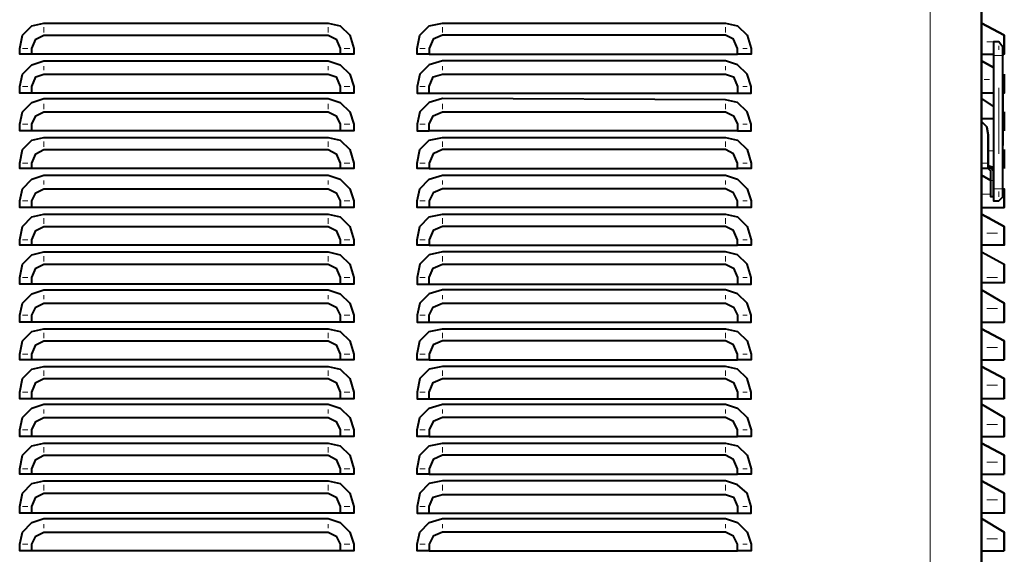
# Model space of a CAD drawing. Units: inches. Extents: x 5 to 7645, y 302 to 5509.
# Drawn here: x 3817 to 4127, y 3356 to 3524 of the extents above; entities that cross this region are included whole.
import ezdxf

# ---------------------------------------------------------------- set-up
doc = ezdxf.new("R2010")
doc.units = ezdxf.units.IN
doc.layers.add('PDF4_ジオメトリ', color=7, linetype='Continuous')

msp = doc.modelspace()

# ---------------------------------------------------------------- linework, layer by layer
at = {"layer": 'PDF4_ジオメトリ', "lineweight": 40}
for points in [[(4119.63, 3871), (4119.63, 3183.41), (4103.54, 3183.41), (4103.54, 3182.56), (4103.54, 3183.41), (4103.54, 3182.56)], [(4119.63, 3183.83), (4119.63, 3871), (4119.63, 3847.71), (4126.83, 3843.48), (4119.63, 3847.71), (4126.83, 3843.48), (4126.83, 3841.36), (4126.83, 3837.55), (4126.83, 3841.36), (4126.83, 3837.55), (4126.83, 3841.36), (4126.83, 3837.55), (4119.63, 3837.55), (4119.63, 3841.36), (4119.63, 3844.32), (4119.63, 3846.86), (4119.63, 3847.71)], [(4119.63, 3525.51), (4119.63, 3523.39), (4119.63, 3522.55), (4119.63, 3520.43), (4119.63, 3517.47), (4119.63, 3513.66), (4123.44, 3513.66)], [(3946.04, 3513.66), (3942.23, 3513.66), (3942.23, 3515.35), (3943.08, 3519.58), (3946.04, 3522.55), (3950.28, 3523.39), (4039.19, 3523.39), (4043, 3522.55), (4045.96, 3519.58), (4047.23, 3515.35), (4047.23, 3513.66), (4043, 3513.66)], [(4119.63, 3523.39), (4119.63, 3523.39)], [(4119.63, 3523.39), (4119.63, 3523.39)], [(3821.14, 3513.66), (3821.14, 3515.35), (3822.41, 3518.31), (3824.95, 3519.58), (3914.29, 3519.58), (3916.83, 3518.31), (3918.1, 3515.35), (3918.1, 3513.66)], [(4126.83, 3519.58), (4126.83, 3519.58)], [(4126.83, 3519.58), (4126.83, 3519.58)], [(4126.4, 3515.77), (4125.13, 3517.47), (4123.44, 3517.47), (4123.44, 3516.2), (4123.44, 3513.23), (4123.44, 3471.32), (4123.44, 3473.86), (4123.44, 3471.32), (4123.44, 3468.35), (4123.44, 3467.51), (4125.13, 3467.51), (4126.4, 3468.78)], [(4125.13, 3517.47), (4125.13, 3517.47)], [(4123.44, 3501.38), (4119.63, 3501.38), (4119.63, 3505.61), (4119.63, 3508.57), (4119.63, 3510.69), (4119.63, 3511.54), (4119.63, 3513.66)], [(4126.4, 3471.32), (4126.4, 3513.23), (4126.4, 3514.93), (4126.4, 3515.77), (4126.4, 3514.93), (4126.4, 3513.23)], [(4126.83, 3513.66), (4126.83, 3513.66)], [(4126.83, 3513.66), (4126.83, 3513.66)], [(4126.83, 3513.66), (4126.83, 3513.66)], [(4126.83, 3513.66), (4126.83, 3513.66)], [(3946.04, 3501.38), (3946.04, 3503.49), (3947.31, 3506.46), (3950.28, 3507.3), (4039.19, 3507.3), (4041.73, 3506.46), (4043, 3503.49), (4043, 3501.38), (4047.23, 3501.38), (4047.23, 3503.49), (4045.96, 3507.3), (4043, 3510.27), (4039.19, 3511.54), (3950.28, 3511.54), (3946.04, 3510.27), (3943.08, 3507.3), (3942.23, 3503.49), (3942.23, 3501.38), (3946.04, 3501.38), (4043, 3501.38)], [(4119.63, 3511.54), (4119.63, 3511.54)], [(4119.63, 3511.54), (4119.63, 3511.54)], [(3821.14, 3501.38), (3821.14, 3503.49), (3822.41, 3506.46), (3824.95, 3507.3), (3914.29, 3507.3), (3916.83, 3506.46), (3918.1, 3503.49), (3918.1, 3501.38)], [(4122.59, 3477.67), (4119.63, 3477.67), (4119.63, 3471.32), (4119.63, 3508.57), (4119.63, 3493.33), (4119.63, 3496.3), (4119.63, 3498.84), (4119.63, 3499.68), (4119.63, 3501.38)], [(4119.63, 3508.57), (4119.63, 3508.57)], [(4126.4, 3507.73), (4126.4, 3507.73)], [(4126.4, 3507.73), (4126.4, 3507.73)], [(4126.83, 3507.3), (4126.83, 3507.3)], [(4126.83, 3507.3), (4126.83, 3507.3)], [(4126.4, 3506.03), (4126.4, 3505.19), (4126.4, 3502.65), (4126.4, 3499.26), (4126.4, 3495.45)], [(4126.83, 3501.38), (4126.83, 3501.38)], [(4126.83, 3501.38), (4126.83, 3501.38)], [(4126.83, 3501.38), (4126.83, 3501.38)], [(4126.83, 3501.38), (4126.83, 3501.38)], [(4119.63, 3499.68), (4119.63, 3499.68)], [(4119.63, 3499.68), (4119.63, 3499.68)], [(3821.14, 3489.52), (3821.14, 3491.64), (3822.41, 3494.18), (3824.95, 3495.45), (3914.29, 3495.45), (3916.83, 3494.18), (3918.1, 3491.64), (3918.1, 3489.52)], [(4126.4, 3495.45), (4126.4, 3495.45)], [(4126.4, 3495.45), (4126.4, 3495.45)], [(4126.83, 3495.45), (4126.83, 3495.45)], [(4126.83, 3495.45), (4126.83, 3495.45)], [(4119.63, 3493.33), (4119.63, 3493.33)], [(4123.44, 3493.33), (4119.63, 3493.33)], [(4043, 3489.52), (3946.04, 3489.52)], [(4126.83, 3489.52), (4126.83, 3489.52)], [(4126.83, 3489.52), (4126.83, 3489.52)], [(4126.83, 3489.52), (4126.83, 3489.52)], [(4126.83, 3489.52), (4126.83, 3489.52)], [(3946.04, 3477.67), (3942.23, 3477.67), (3942.23, 3479.36), (3943.08, 3483.59), (3946.04, 3486.56), (3950.28, 3487.4), (4039.19, 3487.4), (4043, 3486.56), (4045.96, 3483.59), (4047.23, 3479.36), (4047.23, 3477.67), (4043, 3477.67)], [(3821.14, 3477.67), (3821.14, 3479.36), (3822.41, 3482.32), (3824.95, 3483.59), (3914.29, 3483.59), (3916.83, 3482.32), (3918.1, 3479.36), (3918.1, 3477.67)], [(4126.4, 3483.59), (4126.4, 3483.59)], [(4126.4, 3483.59), (4126.4, 3483.59)], [(4126.83, 3483.59), (4126.83, 3483.59)], [(4126.83, 3483.59), (4126.83, 3483.59)], [(4122.17, 3478.51), (4123.44, 3476.82), (4123.02, 3478.09), (4121.75, 3478.51), (4121.75, 3479.36), (4121.75, 3477.67), (4119.63, 3477.67), (4119.63, 3475.55), (4122.59, 3473.86), (4122.59, 3476.82), (4121.75, 3477.67), (4121.75, 3478.51)], [(4119.63, 3477.67), (4119.63, 3477.67)], [(4123.44, 3477.67), (4123.44, 3477.67)], [(4126.83, 3477.67), (4126.83, 3477.67)], [(4126.83, 3477.67), (4126.83, 3477.67)], [(4126.83, 3477.67), (4126.83, 3477.67)], [(4126.83, 3477.67), (4126.83, 3477.67)], [(4119.63, 3475.55), (4119.63, 3475.55)], [(4119.63, 3475.55), (4119.63, 3475.55)], [(4123.44, 3468.78), (4123.44, 3469.62), (4123.44, 3471.32), (4123.44, 3469.62), (4123.44, 3468.78), (4122.59, 3468.78), (4122.59, 3469.62), (4122.59, 3471.32), (4122.59, 3473.86), (4119.63, 3475.55), (4119.63, 3474.7), (4119.63, 3472.59), (4119.63, 3469.62), (4119.63, 3465.39), (4126.83, 3465.39), (4126.83, 3469.62), (4126.83, 3465.39), (4126.83, 3469.62), (4126.83, 3471.32), (4126.83, 3469.62), (4126.83, 3465.39)], [(4123.44, 3473.43), (4123.44, 3473.43)], [(4123.44, 3473.43), (4123.44, 3473.43)], [(3821.14, 3465.39), (3821.14, 3467.51), (3822.41, 3470.05), (3824.95, 3471.32), (3914.29, 3471.32), (3916.83, 3470.05), (3918.1, 3467.51), (3918.1, 3465.39)], [(4043, 3465.39), (4043, 3467.51), (4041.73, 3470.05), (4039.19, 3471.32), (3950.28, 3471.32), (3947.31, 3470.05), (3946.04, 3467.51), (3946.04, 3465.39)], [(4119.63, 3471.32), (4119.63, 3471.32)], [(4126.4, 3471.74), (4126.4, 3471.74)], [(4126.4, 3471.74), (4126.4, 3471.74)], [(4126.83, 3471.32), (4126.83, 3471.32)], [(4126.83, 3471.32), (4126.83, 3471.32)], [(4123.44, 3468.78), (4123.44, 3468.78)], [(4125.13, 3467.51), (4125.13, 3467.51)], [(4119.63, 3465.39), (4119.63, 3463.27)], [(4126.83, 3465.39), (4126.83, 3465.39)], [(4126.83, 3465.39), (4126.83, 3465.39)], [(4126.83, 3465.39), (4126.83, 3465.39)], [(3946.04, 3453.53), (3942.23, 3453.53), (3942.23, 3455.23), (3943.08, 3459.46), (3946.04, 3462.42), (3950.28, 3463.27), (4039.19, 3463.27), (4043, 3462.42), (4045.96, 3459.46), (4047.23, 3455.23), (4047.23, 3453.53), (4043, 3453.53)], [(4126.83, 3453.53), (4126.83, 3457.34), (4126.83, 3459.46), (4119.63, 3463.27), (4126.83, 3459.46), (4126.83, 3457.34), (4126.83, 3453.53), (4119.63, 3453.53), (4119.63, 3457.34), (4119.63, 3460.31), (4119.63, 3462.85)], [(4119.63, 3463.27), (4119.63, 3463.27)], [(4119.63, 3463.27), (4119.63, 3463.27)], [(4119.63, 3462.85), (4119.63, 3462.85)], [(3821.14, 3453.53), (3821.14, 3455.23), (3822.41, 3458.19), (3824.95, 3459.46), (3914.29, 3459.46), (3916.83, 3458.19), (3918.1, 3455.23), (3918.1, 3453.53)], [(4126.83, 3459.46), (4126.83, 3459.46)], [(4126.83, 3459.46), (4126.83, 3459.46)], [(3946.04, 3441.26), (3946.04, 3443.37), (3947.31, 3446.34), (3950.28, 3447.61), (4039.19, 3447.61), (4041.73, 3446.34), (4043, 3443.37), (4043, 3441.26), (4047.23, 3441.26), (4047.23, 3443.37), (4045.96, 3447.61), (4043, 3450.57), (4039.19, 3451.42), (3950.28, 3451.42), (3946.04, 3450.57), (3943.08, 3447.61), (3942.23, 3443.37), (3942.23, 3441.26), (3946.04, 3441.26), (4043, 3441.26)], [(4119.63, 3453.53), (4119.63, 3451.42)], [(4119.63, 3451.42), (4119.63, 3451.42)], [(4126.83, 3441.68), (4126.83, 3445.49), (4126.83, 3441.68), (4126.83, 3443.37), (4126.83, 3446.34), (4126.83, 3443.37), (4126.83, 3441.68), (4119.63, 3441.68), (4119.63, 3443.37), (4119.63, 3447.61), (4119.63, 3450.57), (4119.63, 3451.42), (4126.83, 3447.61), (4126.83, 3446.34), (4126.83, 3447.61)], [(4119.63, 3451.42), (4119.63, 3451.42)], [(4119.63, 3451.42), (4119.63, 3451.42)], [(4119.63, 3450.99), (4119.63, 3450.99)], [(4126.83, 3453.53), (4126.83, 3453.53)], [(4126.83, 3453.53), (4126.83, 3453.53)], [(4126.83, 3453.53), (4126.83, 3453.53)], [(3821.14, 3441.26), (3821.14, 3443.37), (3822.41, 3446.34), (3824.95, 3447.61), (3914.29, 3447.61), (3916.83, 3446.34), (3918.1, 3443.37), (3918.1, 3441.26)], [(4126.83, 3447.61), (4126.83, 3447.61)], [(4119.63, 3441.68), (4119.63, 3439.56)], [(4126.83, 3441.68), (4126.83, 3441.68)], [(4126.83, 3441.68), (4126.83, 3441.68)], [(4126.83, 3441.68), (4126.83, 3441.68)], [(4126.83, 3441.68), (4126.83, 3441.68)], [(4126.83, 3441.68), (4126.83, 3441.68)], [(3946.04, 3429.4), (4043, 3429.4), (4047.23, 3429.4), (4047.23, 3431.52), (4045.96, 3435.33), (4043, 3438.29), (4039.19, 3439.56), (3950.28, 3439.56), (3946.04, 3438.29), (3943.08, 3435.33), (3942.23, 3431.52), (3942.23, 3429.4), (3946.04, 3429.4), (3946.04, 3431.52), (3947.31, 3434.06), (3950.28, 3435.33), (4039.19, 3435.33), (4041.73, 3434.06), (4043, 3431.52), (4043, 3429.4)], [(4119.63, 3439.56), (4119.63, 3439.56)], [(4119.63, 3439.56), (4119.63, 3439.56)], [(4126.83, 3435.33), (4119.63, 3439.56), (4119.63, 3438.72), (4119.63, 3436.6), (4119.63, 3433.63), (4119.63, 3429.4), (4126.83, 3429.4)], [(4119.63, 3439.56), (4119.63, 3439.56)], [(3821.14, 3429.4), (3821.14, 3431.52), (3822.41, 3434.06), (3824.95, 3435.33), (3914.29, 3435.33), (3916.83, 3434.06), (3918.1, 3431.52), (3918.1, 3429.4)], [(4126.83, 3435.33), (4126.83, 3435.33)], [(4126.83, 3435.33), (4126.83, 3435.33)], [(4126.83, 3435.33), (4126.83, 3435.33)], [(4126.83, 3433.63), (4126.83, 3429.4)], [(4126.83, 3433.63), (4126.83, 3429.4)], [(4119.63, 3429.4), (4119.63, 3427.28)], [(4126.83, 3429.4), (4126.83, 3429.4)], [(4126.83, 3429.4), (4126.83, 3429.4)], [(4126.83, 3429.4), (4126.83, 3429.4)], [(4126.83, 3429.4), (4126.83, 3429.4)], [(4126.83, 3429.4), (4126.83, 3429.4)], [(3946.04, 3417.55), (3942.23, 3417.55), (3942.23, 3419.24), (3943.08, 3423.47), (3946.04, 3426.44), (3950.28, 3427.28), (4039.19, 3427.28), (4043, 3426.44), (4045.96, 3423.47), (4047.23, 3419.24), (4047.23, 3417.55), (4043, 3417.55)], [(4119.63, 3427.28), (4119.63, 3427.28)], [(4119.63, 3427.28), (4119.63, 3427.28)], [(4119.63, 3427.28), (4126.83, 3423.47)], [(4119.63, 3427.28), (4119.63, 3427.28)], [(4119.63, 3426.86), (4119.63, 3424.32), (4119.63, 3421.36), (4119.63, 3417.55), (4126.83, 3417.55)], [(4119.63, 3426.86), (4119.63, 3426.86)], [(3821.14, 3417.55), (3821.14, 3419.24), (3822.41, 3422.2), (3824.95, 3423.47), (3914.29, 3423.47), (3916.83, 3422.2), (3918.1, 3419.24), (3918.1, 3417.55)], [(4126.83, 3423.47), (4126.83, 3423.47)], [(4126.83, 3423.47), (4126.83, 3423.47)], [(4126.83, 3421.36), (4126.83, 3423.47)], [(4126.83, 3421.36), (4126.83, 3423.47)], [(4126.83, 3421.36), (4126.83, 3423.47)], [(4126.83, 3421.36), (4126.83, 3423.47)], [(4126.83, 3423.47), (4126.83, 3423.47)], [(4126.83, 3421.36), (4126.83, 3417.55)], [(4126.83, 3421.36), (4126.83, 3417.55)], [(4119.63, 3417.55), (4119.63, 3415.43)], [(4126.83, 3417.55), (4126.83, 3417.55)], [(4126.83, 3417.55), (4126.83, 3417.55)], [(4126.83, 3417.55), (4126.83, 3417.55)], [(4126.83, 3417.55), (4126.83, 3417.55)], [(4126.83, 3417.55), (4126.83, 3417.55)], [(3946.04, 3405.27), (3946.04, 3407.38), (3947.31, 3410.35), (3950.28, 3411.62), (4039.19, 3411.62), (4041.73, 3410.35), (4043, 3407.38), (4043, 3405.27), (4047.23, 3405.27), (4047.23, 3407.38), (4045.96, 3411.62), (4043, 3414.58), (4039.19, 3415.43), (3950.28, 3415.43), (3946.04, 3414.58), (3943.08, 3411.62), (3942.23, 3407.38), (3942.23, 3405.27), (3946.04, 3405.27), (4043, 3405.27)], [(4119.63, 3415.43), (4119.63, 3415.43)], [(4119.63, 3415.43), (4119.63, 3415.43)], [(4119.63, 3415.43), (4126.83, 3411.62)], [(4119.63, 3415.43), (4119.63, 3415.43)], [(4119.63, 3414.58), (4119.63, 3415.43)], [(4119.63, 3412.47), (4119.63, 3414.58)], [(3821.14, 3405.27), (3821.14, 3407.38), (3822.41, 3410.35), (3824.95, 3411.62), (3914.29, 3411.62), (3916.83, 3410.35), (3918.1, 3407.38), (3918.1, 3405.27)], [(4119.63, 3409.5), (4119.63, 3412.47)], [(4126.83, 3411.62), (4126.83, 3411.62)], [(4126.83, 3411.62), (4126.83, 3411.62)], [(4126.83, 3411.62), (4126.83, 3411.62)], [(4126.83, 3409.5), (4126.83, 3411.62)], [(4126.83, 3409.5), (4126.83, 3411.62)], [(4119.63, 3409.5), (4119.63, 3405.27)], [(4126.83, 3409.5), (4126.83, 3405.27)], [(4126.83, 3409.5), (4126.83, 3405.27)], [(4119.63, 3405.27), (4119.63, 3403.57), (4119.63, 3402.73), (4119.63, 3400.61), (4119.63, 3397.22), (4119.63, 3393.41), (4126.83, 3393.41), (4126.83, 3397.22), (4126.83, 3393.41)], [(4126.83, 3405.27), (4119.63, 3405.27)], [(4126.83, 3405.27), (4126.83, 3405.27)], [(4126.83, 3405.27), (4126.83, 3405.27)], [(4126.83, 3405.27), (4126.83, 3405.27)], [(4126.83, 3405.27), (4126.83, 3405.27)], [(4126.83, 3405.27), (4126.83, 3405.27)], [(3946.04, 3393.41), (3942.23, 3393.41), (3942.23, 3395.53), (3943.08, 3399.34), (3946.04, 3402.3), (3950.28, 3403.57), (4039.19, 3403.57), (4043, 3402.3), (4045.96, 3399.34), (4047.23, 3395.53), (4047.23, 3393.41), (4043, 3393.41)], [(4119.63, 3403.57), (4119.63, 3403.57)], [(4119.63, 3403.57), (4119.63, 3403.57)], [(4119.63, 3403.57), (4126.83, 3399.34), (4126.83, 3397.22), (4126.83, 3399.34)], [(4119.63, 3403.57), (4119.63, 3403.57)], [(3821.14, 3393.41), (3821.14, 3395.53), (3822.41, 3398.07), (3824.95, 3399.34), (3914.29, 3399.34), (3916.83, 3398.07), (3918.1, 3395.53), (3918.1, 3393.41)], [(4126.83, 3399.34), (4126.83, 3399.34)], [(4126.83, 3399.34), (4126.83, 3399.34)], [(4126.83, 3399.34), (4126.83, 3399.34)], [(4119.63, 3393.41), (4119.63, 3391.3)], [(4126.83, 3393.41), (4126.83, 3393.41)], [(4126.83, 3393.41), (4126.83, 3393.41)], [(4126.83, 3393.41), (4126.83, 3393.41)], [(4126.83, 3393.41), (4126.83, 3393.41)], [(4126.83, 3393.41), (4126.83, 3393.41)], [(3946.04, 3381.56), (3942.23, 3381.56), (3942.23, 3383.25), (3943.08, 3387.49), (3946.04, 3390.45), (3950.28, 3391.3), (4039.19, 3391.3), (4043, 3390.45), (4045.96, 3387.49), (4047.23, 3383.25), (4047.23, 3381.56), (4043, 3381.56)], [(4119.63, 3391.3), (4119.63, 3391.3)], [(4119.63, 3391.3), (4119.63, 3391.3)], [(4119.63, 3391.3), (4126.83, 3387.49)], [(4119.63, 3391.3), (4119.63, 3391.3)], [(4119.63, 3390.87), (4119.63, 3388.33), (4119.63, 3385.37), (4119.63, 3381.56), (4126.83, 3381.56)], [(4119.63, 3390.87), (4119.63, 3390.87)], [(3821.14, 3381.56), (3821.14, 3383.25), (3822.41, 3386.21), (3824.95, 3387.49), (3914.29, 3387.49), (3916.83, 3386.21), (3918.1, 3383.25), (3918.1, 3381.56)], [(4126.83, 3387.49), (4126.83, 3387.49)], [(4126.83, 3387.49), (4126.83, 3387.49)], [(4126.83, 3387.49), (4126.83, 3387.49)], [(4126.83, 3385.37), (4126.83, 3387.49)], [(4126.83, 3385.37), (4126.83, 3387.49)], [(4126.83, 3385.37), (4126.83, 3381.56)], [(4126.83, 3385.37), (4126.83, 3381.56)], [(4119.63, 3381.56), (4119.63, 3379.44)], [(4126.83, 3381.56), (4126.83, 3381.56)], [(4126.83, 3381.56), (4126.83, 3381.56)], [(4126.83, 3381.56), (4126.83, 3381.56)], [(4126.83, 3381.56), (4126.83, 3381.56)], [(4126.83, 3381.56), (4126.83, 3381.56)], [(3946.04, 3369.28), (3946.04, 3371.4), (3947.31, 3374.36), (3950.28, 3375.21), (4039.19, 3375.21), (4041.73, 3374.36), (4043, 3371.4), (4043, 3369.28), (4047.23, 3369.28), (4047.23, 3371.4), (4045.96, 3375.63), (4043, 3378.17), (4039.19, 3379.44), (3950.28, 3379.44), (3946.04, 3378.59), (3943.08, 3375.63), (3942.23, 3371.4), (3942.23, 3369.28), (3946.04, 3369.28), (4043, 3369.28)], [(4119.63, 3379.44), (4119.63, 3379.44)], [(4119.63, 3379.44), (4119.63, 3379.44)], [(4119.63, 3379.44), (4119.63, 3379.44)], [(3821.14, 3369.28), (3821.14, 3371.4), (3822.41, 3374.36), (3824.95, 3375.63), (3914.29, 3375.63), (3916.83, 3374.36), (3918.1, 3371.4), (3918.1, 3369.28)], [(4126.83, 3375.63), (4126.83, 3375.63)], [(4126.83, 3375.63), (4126.83, 3373.51), (4126.83, 3369.28), (4126.83, 3373.51), (4126.83, 3369.28)], [(4126.83, 3375.63), (4126.83, 3375.63)], [(4126.83, 3375.63), (4126.83, 3375.63)], [(3946.04, 3357.42), (3942.23, 3357.42), (3942.23, 3359.54), (3943.08, 3363.35), (3946.04, 3366.32), (3950.28, 3367.59), (4039.19, 3367.59), (4043, 3366.32), (4045.96, 3363.35), (4047.23, 3359.54), (4047.23, 3357.42), (4043, 3357.42)], [(4119.63, 3369.28), (4119.63, 3367.59)], [(4119.63, 3367.59), (4119.63, 3367.59)], [(4119.63, 3367.59), (4119.63, 3367.59)], [(4119.63, 3367.59), (4119.63, 3366.74), (4119.63, 3364.62), (4119.63, 3361.23), (4119.63, 3357.42), (4126.83, 3357.42)], [(4119.63, 3367.59), (4126.83, 3363.35)], [(4119.63, 3367.59), (4119.63, 3367.59)], [(4126.83, 3369.28), (4126.83, 3369.28)], [(4126.83, 3369.28), (4126.83, 3369.28)], [(4126.83, 3369.28), (4126.83, 3369.28)], [(4126.83, 3369.28), (4126.83, 3369.28)], [(4126.83, 3369.28), (4126.83, 3369.28)], [(3821.14, 3357.42), (3821.14, 3359.54), (3822.41, 3362.08), (3824.95, 3363.35), (3914.29, 3363.35), (3916.83, 3362.08), (3918.1, 3359.54), (3918.1, 3357.42)], [(4126.83, 3363.35), (4126.83, 3363.35)], [(4126.83, 3363.35), (4126.83, 3363.35)], [(4126.83, 3361.23), (4126.83, 3363.35)], [(4126.83, 3361.23), (4126.83, 3363.35)], [(4126.83, 3361.23), (4126.83, 3363.35)], [(4126.83, 3361.23), (4126.83, 3363.35)], [(4126.83, 3363.35), (4126.83, 3363.35)], [(4126.83, 3361.23), (4126.83, 3357.42)], [(4126.83, 3361.23), (4126.83, 3357.42)], [(4119.63, 3357.42), (4119.63, 3355.31)], [(4126.83, 3357.42), (4126.83, 3357.42)], [(4126.83, 3357.42), (4126.83, 3357.42)], [(4126.83, 3357.42), (4126.83, 3357.42)], [(4126.83, 3357.42), (4126.83, 3357.42)], [(4126.83, 3357.42), (4126.83, 3357.42)]]:
    msp.add_lwpolyline(points, dxfattribs=at)
at = {"layer": 'PDF4_ジオメトリ', "lineweight": 20}
for points in [[(4103.54, 3199.92), (4103.54, 3854.91)], [(4119.63, 3199.92), (4119.63, 3854.91)], [(3824.95, 3522.12), (3824.95, 3520.43)], [(3914.29, 3522.12), (3914.29, 3520.43)], [(3950.28, 3522.12), (3950.28, 3520.43)], [(4039.19, 3522.12), (4039.19, 3520.43)], [(4124.71, 3517.47), (4121.32, 3517.47)], [(4125.13, 3517.47), (4126.4, 3515.77)], [(4125.13, 3514.93), (4125.13, 3516.2)], [(4125.13, 3516.2), (4125.13, 3516.2)], [(4126.83, 3517.47), (4126.83, 3517.47)], [(3819.87, 3515.35), (3818.18, 3515.35)], [(3919.37, 3515.35), (3921.06, 3515.35)], [(3944.77, 3515.35), (3943.08, 3515.35)], [(4044.69, 3515.35), (4045.96, 3515.35)], [(4126.4, 3513.23), (4125.13, 3513.23), (4123.44, 3513.23)], [(4126.4, 3515.77), (4126.4, 3515.77)], [(3824.95, 3509.84), (3824.95, 3508.57)], [(3914.29, 3509.84), (3914.29, 3508.57)], [(3950.28, 3509.84), (3950.28, 3508.57)], [(4039.19, 3509.84), (4039.19, 3508.57)], [(4126.4, 3507.73), (4126.4, 3507.73)], [(4126.4, 3507.73), (4126.4, 3507.73)], [(4122.17, 3505.61), (4120.48, 3505.61)], [(4126.83, 3505.61), (4126.83, 3505.61)], [(4126.83, 3505.61), (4126.83, 3505.61)], [(3819.87, 3503.49), (3818.18, 3503.49)], [(3919.37, 3503.49), (3921.06, 3503.49)], [(3944.77, 3503.49), (3943.08, 3503.49)], [(4044.69, 3503.49), (4045.96, 3503.49)], [(4125.13, 3482.32), (4125.13, 3503.07)], [(4126.4, 3482.32), (4126.4, 3503.07)], [(4126.4, 3498.41), (4126.4, 3499.26), (4126.4, 3502.65)], [(4126.4, 3502.65), (4126.4, 3502.65)], [(3824.95, 3497.99), (3824.95, 3496.3)], [(3914.29, 3497.99), (3914.29, 3496.3)], [(3950.28, 3497.99), (3950.28, 3496.3)], [(4039.19, 3497.99), (4039.19, 3496.3)], [(4126.4, 3495.45), (4126.4, 3495.45)], [(4126.4, 3495.45), (4126.4, 3495.45)], [(3819.87, 3491.64), (3818.18, 3491.64)], [(3919.37, 3491.64), (3921.06, 3491.64)], [(3944.77, 3491.64), (3943.08, 3491.64)], [(4044.69, 3491.64), (4045.96, 3491.64)], [(4122.17, 3493.33), (4120.48, 3493.33)], [(4126.83, 3493.33), (4126.83, 3493.33)], [(4126.83, 3493.33), (4126.83, 3493.33)], [(3824.95, 3486.13), (3824.95, 3484.44)], [(3914.29, 3486.13), (3914.29, 3484.44)], [(3950.28, 3486.13), (3950.28, 3484.44)], [(4039.19, 3486.13), (4039.19, 3484.44)], [(4121.75, 3483.17), (4123.44, 3483.17)], [(4126.4, 3484.86), (4126.4, 3484.86)], [(4126.4, 3483.59), (4126.4, 3483.59)], [(4126.4, 3483.59), (4126.4, 3483.59)], [(3819.87, 3479.36), (3818.18, 3479.36)], [(3919.37, 3479.36), (3921.06, 3479.36)], [(3944.77, 3479.36), (3943.08, 3479.36)], [(4044.69, 3479.36), (4045.96, 3479.36)], [(4119.63, 3479.36), (4121.75, 3479.36)], [(4126.83, 3481.48), (4126.83, 3481.48)], [(4126.83, 3481.48), (4126.83, 3481.48)], [(4123.44, 3476.82), (4123.44, 3476.82)], [(3824.95, 3473.86), (3824.95, 3472.59)], [(3914.29, 3473.86), (3914.29, 3472.59)], [(3950.28, 3473.86), (3950.28, 3472.59)], [(4039.19, 3473.86), (4039.19, 3472.59)], [(4122.59, 3473.86), (4123.44, 3473.86)], [(4123.44, 3473.43), (4123.44, 3473.43)], [(4123.44, 3473.43), (4123.44, 3473.43)], [(4122.59, 3469.62), (4119.63, 3469.62)], [(4126.4, 3471.32), (4125.13, 3471.32), (4123.44, 3471.32)], [(4123.44, 3469.62), (4123.44, 3469.62)], [(4125.13, 3468.78), (4125.13, 3470.47)], [(4126.4, 3471.74), (4126.4, 3471.74)], [(4126.4, 3471.74), (4126.4, 3471.74)], [(4126.83, 3469.62), (4126.83, 3469.62)], [(4126.83, 3469.62), (4126.83, 3469.62)], [(3819.87, 3467.51), (3818.18, 3467.51)], [(3919.37, 3467.51), (3921.06, 3467.51)], [(3944.77, 3467.51), (3943.08, 3467.51)], [(4044.69, 3467.51), (4045.96, 3467.51)], [(4126.4, 3468.78), (4125.13, 3467.51)], [(4126.4, 3468.78), (4126.4, 3468.78)], [(3824.95, 3462), (3824.95, 3460.31)], [(3914.29, 3462), (3914.29, 3460.31)], [(3950.28, 3462), (3950.28, 3460.31)], [(4039.19, 3462), (4039.19, 3460.31)], [(4124.71, 3457.34), (4121.32, 3457.34)], [(4126.83, 3457.34), (4126.83, 3457.34)], [(3819.87, 3455.23), (3818.18, 3455.23)], [(3919.37, 3455.23), (3921.06, 3455.23)], [(3944.77, 3455.23), (3943.08, 3455.23)], [(4044.69, 3455.23), (4045.96, 3455.23)], [(3824.95, 3450.15), (3824.95, 3448.45)], [(3914.29, 3450.15), (3914.29, 3448.45)], [(3950.28, 3450.15), (3950.28, 3448.45)], [(4039.19, 3450.15), (4039.19, 3448.45)], [(4121.75, 3450.15), (4125.13, 3448.45)], [(3819.87, 3443.37), (3818.18, 3443.37)], [(3919.37, 3443.37), (3921.06, 3443.37)], [(3944.77, 3443.37), (3943.08, 3443.37)], [(4044.69, 3443.37), (4045.96, 3443.37)], [(4124.71, 3443.37), (4121.32, 3443.37)], [(3824.95, 3437.87), (3824.95, 3436.6)], [(3914.29, 3437.87), (3914.29, 3436.6)], [(3950.28, 3437.87), (3950.28, 3436.6)], [(4039.19, 3437.87), (4039.19, 3436.6)], [(4121.75, 3438.29), (4125.13, 3436.6)], [(4124.71, 3433.63), (4121.32, 3433.63)], [(4126.83, 3433.63), (4126.83, 3433.63)], [(4126.83, 3433.63), (4126.83, 3433.63)], [(3819.87, 3431.52), (3818.18, 3431.52)], [(3919.37, 3431.52), (3921.06, 3431.52)], [(3944.77, 3431.52), (3943.08, 3431.52)], [(4044.69, 3431.52), (4045.96, 3431.52)], [(4121.75, 3426.44), (4125.13, 3424.32)], [(3824.95, 3426.01), (3824.95, 3424.32)], [(3914.29, 3426.01), (3914.29, 3424.32)], [(3950.28, 3426.01), (3950.28, 3424.32)], [(4039.19, 3426.01), (4039.19, 3424.32)], [(4124.71, 3421.36), (4121.32, 3421.36)], [(4126.83, 3421.36), (4126.83, 3421.36)], [(4126.83, 3421.36), (4126.83, 3421.36)], [(3819.87, 3419.24), (3818.18, 3419.24)], [(3919.37, 3419.24), (3921.06, 3419.24)], [(3944.77, 3419.24), (3943.08, 3419.24)], [(4044.69, 3419.24), (4045.96, 3419.24)], [(3824.95, 3414.16), (3824.95, 3412.47)], [(3914.29, 3414.16), (3914.29, 3412.47)], [(3950.28, 3414.16), (3950.28, 3412.47)], [(4039.19, 3414.16), (4039.19, 3412.47)], [(4121.75, 3414.16), (4125.13, 3412.47)], [(4124.71, 3409.5), (4121.32, 3409.5)], [(4126.83, 3409.5), (4126.83, 3409.5)], [(4126.83, 3409.5), (4126.83, 3409.5)], [(3819.87, 3407.38), (3818.18, 3407.38)], [(3919.37, 3407.38), (3921.06, 3407.38)], [(3944.77, 3407.38), (3943.08, 3407.38)], [(4044.69, 3407.38), (4045.96, 3407.38)], [(3824.95, 3401.88), (3824.95, 3400.61)], [(3914.29, 3401.88), (3914.29, 3400.61)], [(3950.28, 3401.88), (3950.28, 3400.61)], [(4039.19, 3401.88), (4039.19, 3400.61)], [(4121.75, 3402.3), (4125.13, 3400.61)], [(3819.87, 3395.53), (3818.18, 3395.53)], [(3919.37, 3395.53), (3921.06, 3395.53)], [(3944.77, 3395.53), (3943.08, 3395.53)], [(4044.69, 3395.53), (4045.96, 3395.53)], [(4124.71, 3397.22), (4121.32, 3397.22)], [(4126.83, 3397.22), (4126.83, 3397.22)], [(4126.83, 3397.22), (4126.83, 3397.22)], [(3824.95, 3390.03), (3824.95, 3388.33)], [(3914.29, 3390.03), (3914.29, 3388.33)], [(3950.28, 3390.03), (3950.28, 3388.33)], [(4039.19, 3390.03), (4039.19, 3388.33)], [(4121.75, 3390.45), (4125.13, 3388.33)], [(3819.87, 3383.25), (3818.18, 3383.25)], [(3919.37, 3383.25), (3921.06, 3383.25)], [(3944.77, 3383.25), (3943.08, 3383.25)], [(4044.69, 3383.25), (4045.96, 3383.25)], [(4124.71, 3385.37), (4121.32, 3385.37)], [(4126.83, 3385.37), (4126.83, 3385.37)], [(4126.83, 3385.37), (4126.83, 3385.37)], [(3824.95, 3378.17), (3824.95, 3376.48)], [(3914.29, 3378.17), (3914.29, 3376.48)], [(3950.28, 3378.17), (3950.28, 3376.48)], [(4039.19, 3378.17), (4039.19, 3376.48)], [(4121.75, 3378.17), (4125.13, 3376.48)], [(3819.87, 3371.4), (3818.18, 3371.4)], [(3919.37, 3371.4), (3921.06, 3371.4)], [(3944.77, 3371.4), (3943.08, 3371.4)], [(4044.69, 3371.4), (4045.96, 3371.4)], [(4124.71, 3373.51), (4121.32, 3373.51)], [(4126.83, 3373.51), (4126.83, 3373.51)], [(4126.83, 3373.51), (4126.83, 3373.51)], [(3824.95, 3365.89), (3824.95, 3364.62)], [(3914.29, 3365.89), (3914.29, 3364.62)], [(3950.28, 3365.89), (3950.28, 3364.62)], [(4039.19, 3365.89), (4039.19, 3364.62)], [(4121.75, 3366.32), (4125.13, 3364.62)], [(4124.71, 3361.23), (4121.32, 3361.23)], [(4126.83, 3361.23), (4126.83, 3361.23)], [(4126.83, 3361.23), (4126.83, 3361.23)], [(3819.87, 3359.54), (3818.18, 3359.54)], [(3919.37, 3359.54), (3921.06, 3359.54)], [(3944.77, 3359.54), (3943.08, 3359.54)], [(4044.69, 3359.54), (4045.96, 3359.54)]]:
    msp.add_lwpolyline(points, dxfattribs=at)
at = {"layer": 'PDF4_ジオメトリ', "lineweight": 40}
for points in [[(3821.14, 3522.55), (3824.95, 3523.39), (3914.29, 3523.39), (3918.1, 3522.55), (3921.06, 3519.58), (3922.33, 3515.35), (3922.33, 3513.66), (3918.1, 3513.66), (3821.14, 3513.66), (3817.33, 3513.66), (3817.33, 3515.35), (3818.18, 3519.58)], [(4126.83, 3519.58), (4119.63, 3523.39), (4126.83, 3519.58), (4126.83, 3517.47), (4126.83, 3513.66), (4126.83, 3517.47)], [(4039.19, 3519.58), (3950.28, 3519.58), (3947.31, 3518.31), (3946.04, 3515.35), (3946.04, 3513.66), (4043, 3513.66), (4043, 3515.35), (4041.73, 3518.31)], [(4126.83, 3519.58), (4126.83, 3517.47)], [(4126.83, 3513.66), (4126.83, 3517.47)], [(3824.95, 3511.54), (3914.29, 3511.54), (3918.1, 3510.27), (3921.06, 3507.3), (3922.33, 3503.49), (3922.33, 3501.38), (3918.1, 3501.38), (3821.14, 3501.38), (3817.33, 3501.38), (3817.33, 3503.49), (3818.18, 3507.3), (3821.14, 3510.27)], [(4123.44, 3509.42), (4119.63, 3511.54)], [(4126.83, 3507.3), (4126.83, 3505.61), (4126.83, 3501.38), (4126.83, 3505.61)], [(4126.83, 3507.3), (4126.83, 3505.61)], [(4126.83, 3501.38), (4126.83, 3505.61)], [(3824.95, 3499.68), (3914.29, 3499.68), (3918.1, 3498.41), (3921.06, 3495.45), (3922.33, 3491.64), (3922.33, 3489.52), (3918.1, 3489.52), (3821.14, 3489.52), (3817.33, 3489.52), (3817.33, 3491.64), (3818.18, 3495.45), (3821.14, 3498.41)], [(4047.23, 3491.64), (4045.96, 3495.45), (4043, 3498.41), (4039.19, 3499.26), (3950.28, 3499.68), (3946.04, 3498.41), (3943.08, 3495.45), (3942.23, 3491.64), (3942.23, 3489.52), (3946.04, 3489.52), (3946.04, 3491.64), (3947.31, 3494.18), (3950.28, 3495.45), (4039.19, 3495.45), (4041.73, 3494.18), (4043, 3491.64), (4043, 3489.52), (4047.23, 3489.52)], [(4123.44, 3497.14), (4119.63, 3499.68)], [(4126.4, 3491.64), (4126.4, 3495.45), (4126.4, 3491.22), (4126.4, 3487.83), (4126.4, 3485.71), (4126.4, 3484.86), (4126.4, 3485.71), (4126.4, 3488.25)], [(4126.83, 3495.45), (4126.83, 3493.33)], [(4126.83, 3495.45), (4126.83, 3493.33)], [(4119.63, 3492.49), (4121.32, 3490.79), (4121.75, 3488.25), (4121.32, 3490.79)], [(4126.83, 3489.52), (4126.83, 3493.33)], [(4126.83, 3489.52), (4126.83, 3493.33)], [(4121.75, 3488.25), (4121.75, 3479.36)], [(3824.95, 3487.4), (3914.29, 3487.4), (3918.1, 3486.56), (3921.06, 3483.59), (3922.33, 3479.36), (3922.33, 3477.67), (3918.1, 3477.67), (3821.14, 3477.67), (3817.33, 3477.67), (3817.33, 3479.36), (3818.18, 3483.59), (3821.14, 3486.56)], [(4039.19, 3483.59), (3950.28, 3483.59), (3947.31, 3482.32), (3946.04, 3479.36), (3946.04, 3477.67), (4043, 3477.67), (4043, 3479.36), (4041.73, 3482.32)], [(4126.83, 3483.59), (4126.83, 3481.48)], [(4126.83, 3483.59), (4126.83, 3481.48)], [(4126.83, 3477.67), (4126.83, 3481.48)], [(4126.83, 3477.67), (4126.83, 3481.48)], [(4123.44, 3476.82), (4123.44, 3473.86)], [(3824.95, 3475.55), (3914.29, 3475.55), (3918.1, 3474.28), (3921.06, 3471.32), (3922.33, 3467.51), (3922.33, 3465.39), (3918.1, 3465.39), (3821.14, 3465.39), (3817.33, 3465.39), (3817.33, 3467.51), (3818.18, 3471.32), (3821.14, 3474.28)], [(3946.04, 3474.28), (3950.28, 3475.55), (4039.19, 3475.55), (4043, 3474.28), (4045.96, 3471.32), (4047.23, 3467.51), (4047.23, 3465.39), (4043, 3465.39), (3946.04, 3465.39), (3942.23, 3465.39), (3942.23, 3467.51), (3943.08, 3471.32)], [(4126.4, 3468.78), (4126.4, 3469.62), (4126.4, 3471.32), (4126.4, 3469.62)], [(4126.83, 3471.32), (4126.83, 3469.62)], [(3824.95, 3463.27), (3914.29, 3463.27), (3918.1, 3462.42), (3921.06, 3459.46), (3922.33, 3455.23), (3922.33, 3453.53), (3918.1, 3453.53), (3821.14, 3453.53), (3817.33, 3453.53), (3817.33, 3455.23), (3818.18, 3459.46), (3821.14, 3462.42)], [(4039.19, 3459.46), (3950.28, 3459.46), (3947.31, 3458.19), (3946.04, 3455.23), (3946.04, 3453.53), (4043, 3453.53), (4043, 3455.23), (4041.73, 3458.19)], [(4126.83, 3453.53), (4126.83, 3457.34), (4126.83, 3459.46), (4126.83, 3457.34)], [(3824.95, 3451.42), (3914.29, 3451.42), (3918.1, 3450.57), (3921.06, 3447.61), (3922.33, 3443.37), (3922.33, 3441.26), (3918.1, 3441.26), (3821.14, 3441.26), (3817.33, 3441.26), (3817.33, 3443.37), (3818.18, 3447.61), (3821.14, 3450.57)], [(4126.83, 3441.68), (4126.83, 3445.49)], [(3824.95, 3439.56), (3914.29, 3439.56), (3918.1, 3438.29), (3921.06, 3435.33), (3922.33, 3431.52), (3922.33, 3429.4), (3918.1, 3429.4), (3821.14, 3429.4), (3817.33, 3429.4), (3817.33, 3431.52), (3818.18, 3435.33), (3821.14, 3438.29)], [(4126.83, 3435.33), (4119.63, 3439.56), (4126.83, 3435.33), (4126.83, 3433.63), (4126.83, 3435.33), (4126.83, 3433.63), (4126.83, 3435.33), (4126.83, 3433.63), (4126.83, 3429.4), (4126.83, 3433.63)], [(4126.83, 3429.4), (4126.83, 3433.63)], [(3824.95, 3427.28), (3914.29, 3427.28), (3918.1, 3426.44), (3921.06, 3423.47), (3922.33, 3419.24), (3922.33, 3417.55), (3918.1, 3417.55), (3821.14, 3417.55), (3817.33, 3417.55), (3817.33, 3419.24), (3818.18, 3423.47), (3821.14, 3426.44)], [(4126.83, 3423.47), (4119.63, 3427.28), (4126.83, 3423.47), (4126.83, 3421.36)], [(4039.19, 3423.47), (3950.28, 3423.47), (3947.31, 3422.2), (3946.04, 3419.24), (3946.04, 3417.55), (4043, 3417.55), (4043, 3419.24), (4041.73, 3422.2)], [(4126.83, 3417.55), (4126.83, 3421.36)], [(4126.83, 3417.55), (4126.83, 3421.36)], [(3824.95, 3415.43), (3914.29, 3415.43), (3918.1, 3414.58), (3921.06, 3411.62), (3922.33, 3407.38), (3922.33, 3405.27), (3918.1, 3405.27), (3821.14, 3405.27), (3817.33, 3405.27), (3817.33, 3407.38), (3818.18, 3411.62), (3821.14, 3414.58)], [(4126.83, 3411.62), (4119.63, 3415.43), (4126.83, 3411.62), (4126.83, 3409.5)], [(4126.83, 3411.62), (4126.83, 3409.5)], [(4126.83, 3405.27), (4126.83, 3409.5)], [(4126.83, 3405.27), (4126.83, 3409.5)], [(3824.95, 3403.57), (3914.29, 3403.57), (3918.1, 3402.3), (3921.06, 3399.34), (3922.33, 3395.53), (3922.33, 3393.41), (3918.1, 3393.41), (3821.14, 3393.41), (3817.33, 3393.41), (3817.33, 3395.53), (3818.18, 3399.34), (3821.14, 3402.3)], [(4126.83, 3399.34), (4119.63, 3403.57), (4126.83, 3399.34), (4126.83, 3397.22), (4126.83, 3393.41), (4126.83, 3397.22), (4126.83, 3399.34), (4126.83, 3397.22)], [(4039.19, 3399.34), (3950.28, 3399.34), (3947.31, 3398.07), (3946.04, 3395.53), (3946.04, 3393.41), (4043, 3393.41), (4043, 3395.53), (4041.73, 3398.07)], [(4126.83, 3393.41), (4126.83, 3397.22)], [(3824.95, 3391.3), (3914.29, 3391.3), (3918.1, 3390.45), (3921.06, 3387.49), (3922.33, 3383.25), (3922.33, 3381.56), (3918.1, 3381.56), (3821.14, 3381.56), (3817.33, 3381.56), (3817.33, 3383.25), (3818.18, 3387.49), (3821.14, 3390.45)], [(4126.83, 3387.49), (4119.63, 3391.3), (4126.83, 3387.49), (4126.83, 3385.37)], [(4039.19, 3387.49), (3950.28, 3387.49), (3947.31, 3386.21), (3946.04, 3383.25), (3946.04, 3381.56), (4043, 3381.56), (4043, 3383.25), (4041.73, 3386.21)], [(4126.83, 3387.49), (4126.83, 3385.37)], [(4126.83, 3381.56), (4126.83, 3385.37)], [(4126.83, 3381.56), (4126.83, 3385.37)], [(3824.95, 3379.44), (3914.29, 3379.44), (3918.1, 3378.59), (3921.06, 3375.63), (3922.33, 3371.4), (3922.33, 3369.28), (3918.1, 3369.28), (3821.14, 3369.28), (3817.33, 3369.28), (3817.33, 3371.4), (3818.18, 3375.63), (3821.14, 3378.59)], [(4119.63, 3379.44), (4126.83, 3375.63), (4126.83, 3373.51), (4126.83, 3375.63), (4119.63, 3379.44), (4126.83, 3375.63), (4126.83, 3373.51), (4126.83, 3369.28), (4126.83, 3373.51), (4126.83, 3375.63), (4126.83, 3373.51), (4126.83, 3369.28), (4119.63, 3369.28), (4119.63, 3373.51), (4119.63, 3376.48), (4119.63, 3378.59)], [(3824.95, 3367.59), (3914.29, 3367.59), (3918.1, 3366.32), (3921.06, 3363.35), (3922.33, 3359.54), (3922.33, 3357.42), (3918.1, 3357.42), (3821.14, 3357.42), (3817.33, 3357.42), (3817.33, 3359.54), (3818.18, 3363.35), (3821.14, 3366.32)], [(4126.83, 3363.35), (4119.63, 3367.59), (4126.83, 3363.35), (4126.83, 3361.23)], [(4039.19, 3363.35), (3950.28, 3363.35), (3947.31, 3362.08), (3946.04, 3359.54), (3946.04, 3357.42), (4043, 3357.42), (4043, 3359.54), (4041.73, 3362.08)], [(4126.83, 3357.42), (4126.83, 3361.23)], [(4126.83, 3357.42), (4126.83, 3361.23)]]:
    msp.add_lwpolyline(points, close=True, dxfattribs=at)
at = {"layer": 'PDF4_ジオメトリ', "lineweight": 20}
for points in [[(4125.13, 3520.43), (4121.75, 3522.12)], [(4122.59, 3509.84), (4120.9, 3510.69)], [(4122.59, 3497.99), (4120.9, 3498.84)], [(4121.75, 3474.28), (4120.9, 3474.7)], [(4125.13, 3460.31), (4121.75, 3462.42)], [(4125.13, 3436.6), (4121.75, 3438.29)], [(4125.13, 3424.32), (4121.75, 3426.44)], [(4125.13, 3412.47), (4121.75, 3414.16)], [(4125.13, 3400.61), (4121.75, 3402.3)], [(4125.13, 3388.33), (4121.75, 3390.45)], [(4125.13, 3376.48), (4121.75, 3378.17)], [(4125.13, 3364.62), (4121.75, 3366.32)]]:
    msp.add_lwpolyline(points, close=True, dxfattribs=at)

doc.saveas('drawing.dxf')
